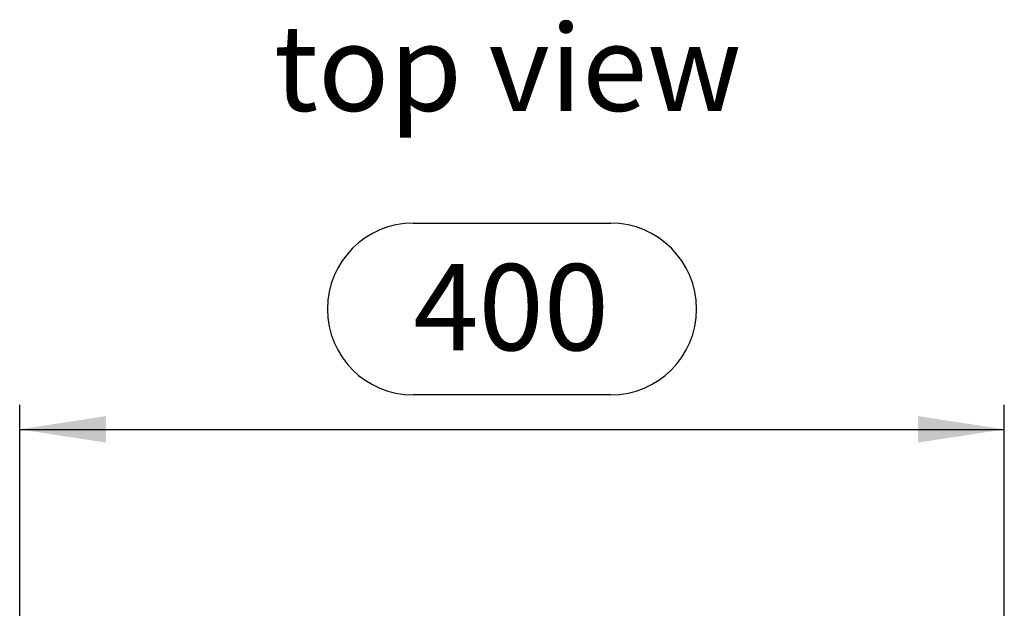
# Model space of a CAD drawing. Units: millimetres. Extents: x 70 to 4130, y 70 to 2900.
# Drawn here: x 1189 to 1589, y 739 to 978 of the extents above; entities that cross this region are included whole.
import ezdxf

# ---------------------------------------------------------------- set-up
doc = ezdxf.new("R2010")
doc.units = ezdxf.units.MM
doc.header["$LTSCALE"] = 10
doc.layers.add('HAURATON_DIMENSIONING', color=1, linetype='Continuous')
doc.layers.add('HAURATON_TEXT', color=40, linetype='Continuous')
doc.styles.add('SLDTEXTSTYLE2', font='ARIAL.TTF', dxfattribs={"width": 0.948})
doc.dimstyles.new('SLDDIMSTYLE0', dxfattribs={"dimtxt": 35, "dimasz": 35, "dimexe": 0, "dimexo": 0.0625, "dimgap": 8.75, "dimtad": 1, "dimdec": 0, "dimrnd": 1e-09, "dimzin": 12, "dimdsep": 46, "dimtxsty": 'SLDTEXTSTYLE2', "dimsah": 1, "dimcen": 0.09, "dimadec": 0, "dimazin": 3, "dimtfac": 1, "dimtdec": 0, "dimtofl": 0, "dimtmove": 0, "dimatfit": 3, "dimfxl": 1, "dimfrac": 2, "dimtolj": 1, "dimtzin": 12, "dimarcsym": 0})

# ---------------------------------------------------------------- blocks, each defined once
blk = doc.blocks.new('_D_3')
at = {"layer": 'HAURATON_DIMENSIONING'}
for p, q in [((1349.23, 895), (1429.44, 895)), ((1429.44, 825.24), (1349.23, 825.24)), ((1189.34, 506.28), (1189.34, 821.29)), ((1589.34, 506.28), (1589.34, 821.29)), ((1189.34, 811.29), (1589.34, 811.29))]:
    blk.add_line(p, q, dxfattribs=at)
for centre, start, end in [((1349.23, 860.12), 90, 270), ((1429.44, 860.12), 270, 90)]:
    blk.add_arc(centre, 34.88, start, end, dxfattribs=at)
for points in [[(1189.34, 811.29), (1224.34, 805.9), (1224.34, 816.67)], [(1589.34, 811.29), (1554.34, 816.67), (1554.34, 805.9)]]:
    blk.add_solid(points, dxfattribs=at)
at = {"layer": 'HAURATON_DIMENSIONING', "insert": (1349.23, 878.38), "char_height": 35, "attachment_point": 1, "style": 'SLDTEXTSTYLE2'}
blk.add_mtext('400', dxfattribs=at)

msp = doc.modelspace()

# ---------------------------------------------------------------- texts
at = {"layer": 'HAURATON_TEXT', "insert": (1387.55, 975.54), "char_height": 35, "attachment_point": 2, "style": 'SLDTEXTSTYLE2'}
msp.add_mtext('top view', dxfattribs=at)

# ---------------------------------------------------------------- dimensions: what is measured, and where the dimension line sits
at = {"layer": 'HAURATON_DIMENSIONING'}
dim = msp.add_linear_dim(base=(1589.34, 811.29), p1=(1189.34, 506.28), p2=(1589.34, 506.28), dimstyle='SLDDIMSTYLE0', dxfattribs=at)
dim.commit()
dim.dimension.update_dxf_attribs({"geometry": '_D_3', "text_midpoint": (1389.34, 811.29), "dimtype": 160})

doc.saveas('drawing.dxf')
